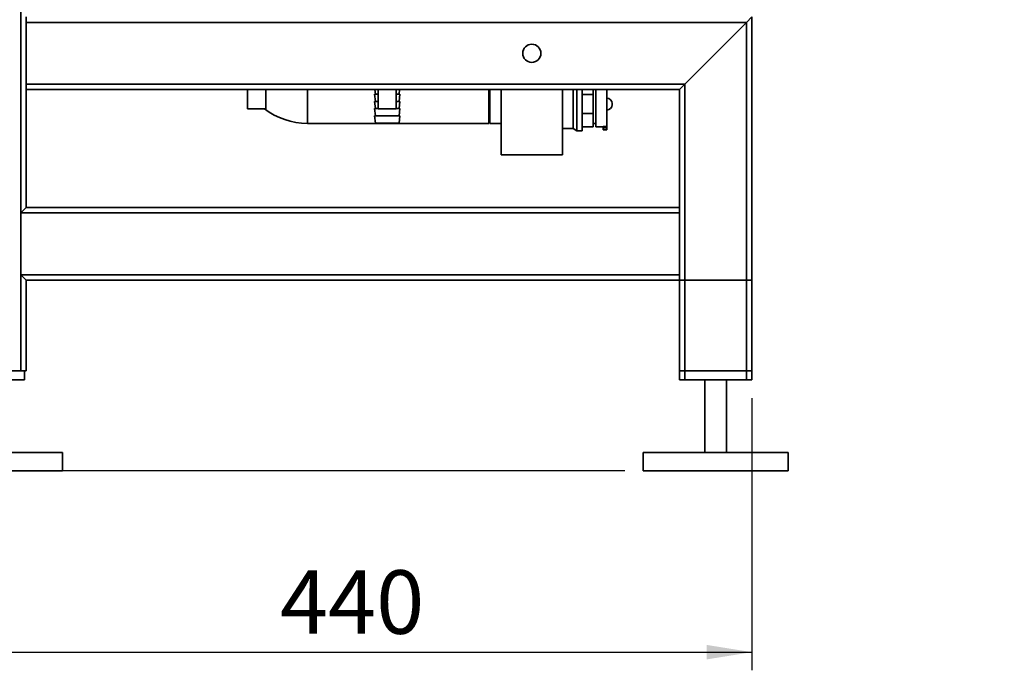
# Paper-space layout 'Blatt1' of a CAD drawing. Units: millimetres. Extents: x 0 to 5940, y 0 to 4200.
# Drawn here: x 3175 to 3718, y 1669 to 2027 of the extents above; entities that cross this region are included whole.
import ezdxf

# ---------------------------------------------------------------- set-up
doc = ezdxf.new("R2010")
doc.units = ezdxf.units.MM
doc.header["$LTSCALE"] = 10
doc.layers.add('1', color=7, linetype='Continuous')
doc.styles.add('SLDTEXTSTYLE0', font='TXT', dxfattribs={"width": 0.605})
doc.dimstyles.new('SLDDIMSTYLE0', dxfattribs={"dimtxt": 35, "dimasz": 25, "dimexe": 0, "dimexo": 0.0625, "dimgap": 8.75, "dimtad": 1, "dimdec": 1, "dimrnd": 1e-09, "dimzin": 4, "dimdsep": 46, "dimtxsty": 'SLDTEXTSTYLE0', "dimsah": 1, "dimcen": 0.09, "dimadec": 0, "dimazin": 1, "dimtfac": 1, "dimtdec": 1, "dimtofl": 0, "dimtmove": 0, "dimatfit": 3, "dimfxl": 1, "dimfrac": 2, "dimtolj": 1, "dimtzin": 12, "dimarcsym": 0})
doc.dimstyles.new('SLDDIMSTYLE1', dxfattribs={"dimtxt": 35, "dimasz": 25, "dimexe": 0, "dimexo": 0.0625, "dimgap": 8.75, "dimtad": 1, "dimdec": 1, "dimrnd": 1e-09, "dimzin": 12, "dimdsep": 46, "dimtxsty": 'SLDTEXTSTYLE0', "dimsah": 1, "dimcen": 0.09, "dimadec": 0, "dimazin": 3, "dimtfac": 1, "dimtdec": 1, "dimtofl": 0, "dimtmove": 0, "dimatfit": 3, "dimfxl": 1, "dimfrac": 2, "dimtolj": 1, "dimtzin": 12, "dimarcsym": 0})

# ---------------------------------------------------------------- blocks, each defined once
blk = doc.blocks.new('_D_2')
at = {"layer": '1'}
for p, q in [((3707.96, 3592.37), (2938.88, 3592.37)), ((2948.88, 3592.37), (2948.88, 1778.99)), ((3508.88, 1778.99), (2938.88, 1778.99))]:
    blk.add_line(p, q, dxfattribs=at)
for points in [[(2948.88, 3592.37), (2944.88, 3567.37), (2952.88, 3567.37)], [(2948.88, 1778.99), (2952.88, 1803.99), (2944.88, 1803.99)]]:
    blk.add_solid(points, dxfattribs=at)
at = {"layer": '1', "insert": (2903.76, 2593.44), "char_height": 35, "attachment_point": 1, "rotation": 90, "style": 'SLDTEXTSTYLE0'}
blk.add_mtext('ca. 1850', dxfattribs=at)
blk = doc.blocks.new('_D_3')
at = {"layer": '1'}
for p, q in [((3138.88, 1823.99), (3138.88, 1668.99)), ((3578.88, 1818.99), (3578.88, 1668.99)), ((3138.88, 1678.99), (3578.88, 1678.99))]:
    blk.add_line(p, q, dxfattribs=at)
for points in [[(3138.88, 1678.99), (3163.88, 1674.99), (3163.88, 1682.99)], [(3578.88, 1678.99), (3553.88, 1682.99), (3553.88, 1674.99)]]:
    blk.add_solid(points, dxfattribs=at)
at = {"layer": '1', "insert": (3318.78, 1724.11), "char_height": 35, "attachment_point": 1, "style": 'SLDTEXTSTYLE0'}
blk.add_mtext('440', dxfattribs=at)
blk = doc.blocks.new('_D_4')
at = {"layer": '1'}
for p, q in [((3131.88, 3378.99), (3008.88, 3378.99)), ((3018.88, 1778.99), (3018.88, 3378.99)), ((3508.88, 1778.99), (3008.88, 1778.99))]:
    blk.add_line(p, q, dxfattribs=at)
for points in [[(3018.88, 3378.99), (3014.88, 3353.99), (3022.88, 3353.99)], [(3018.88, 1778.99), (3022.88, 1803.99), (3014.88, 1803.99)]]:
    blk.add_solid(points, dxfattribs=at)
at = {"layer": '1', "insert": (2973.76, 2525.52), "char_height": 35, "attachment_point": 1, "rotation": 90, "style": 'SLDTEXTSTYLE0'}
blk.add_mtext('1600', dxfattribs=at)

psp = doc.layouts.new('Blatt1')

# ---------------------------------------------------------------- linework, layer by layer
at = {"color": 7, "linetype": 'Continuous', "lineweight": 35}
for p, q in [((3175.88, 1833.99), (3175.88, 2848.99)), ((3178.88, 2025.99), (3178.88, 2028.99)), ((3575.88, 2025.99), (3178.88, 2025.99)), ((3178.88, 1991.99), (3178.88, 2025.99)), ((3541.88, 1991.99), (3575.88, 2025.99)), ((3575.88, 2025.99), (3578.88, 2028.99)), ((3575.88, 1828.99), (3575.88, 2025.99)), ((3578.88, 1828.99), (3578.88, 2028.99)), ((3541.88, 1991.99), (3178.88, 1991.99)), ((3178.88, 1988.99), (3178.88, 1991.99)), ((3538.88, 1988.99), (3541.88, 1991.99)), ((3541.88, 1828.99), (3541.88, 1991.99)), ((3178.88, 1923.99), (3178.88, 1988.99)), ((3538.88, 1988.99), (3178.88, 1988.99)), ((3300.88, 1988.99), (3300.88, 1978.4)), ((3310.88, 1978.4), (3310.88, 1988.99)), ((3333.88, 1988.99), (3333.88, 1980.99)), ((3333.88, 1988.99), (3333.88, 1970.34)), ((3370.88, 1986.49), (3371.38, 1982.49)), ((3370.88, 1986.49), (3372.88, 1986.49)), ((3371.07, 1988.99), (3371.38, 1986.49)), ((3372.88, 1988.99), (3372.88, 1978.4)), ((3382.88, 1978.4), (3382.88, 1988.99)), ((3382.88, 1986.49), (3384.88, 1986.49)), ((3384.38, 1986.49), (3384.69, 1988.99)), ((3384.38, 1982.49), (3384.88, 1986.49)), ((3433.88, 1988.99), (3433.88, 1980.99)), ((3434.38, 1980.99), (3434.38, 1988.99)), ((3440.7, 1988.99), (3440.7, 1952.99)), ((3474.4, 1952.99), (3474.4, 1988.99)), ((3480.39, 1980.99), (3480.39, 1988.99)), ((3482.38, 1980.99), (3482.38, 1988.99)), ((3485.38, 1980.99), (3485.38, 1988.99)), ((3491.38, 1986.22), (3485.38, 1986.22)), ((3491.38, 1988.99), (3491.38, 1986.22)), ((3491.38, 1986.22), (3491.38, 1975.77)), ((3492.88, 1980.99), (3492.88, 1988.99)), ((3498.88, 1968.56), (3498.88, 1988.99)), ((3538.88, 1923.99), (3538.88, 1988.99)), ((3333.88, 1980.99), (3333.88, 1970.34)), ((3370.88, 1982.49), (3371.38, 1978.49)), ((3370.88, 1982.49), (3372.88, 1982.49)), ((3382.88, 1982.49), (3384.88, 1982.49)), ((3384.38, 1978.49), (3384.88, 1982.49)), ((3433.88, 1980.99), (3433.88, 1970.34)), ((3434.38, 1970.34), (3434.38, 1980.99)), ((3480.39, 1967.49), (3480.39, 1980.99)), ((3482.38, 1966.34), (3482.38, 1980.99)), ((3485.38, 1966.34), (3485.38, 1980.99)), ((3492.88, 1968.49), (3492.88, 1980.99)), ((3498.89, 1984.27), (3498.88, 1984.27)), ((3498.89, 1980.99), (3498.89, 1984.27)), ((3498.89, 1977.71), (3498.89, 1980.99)), ((3501.89, 1980.71), (3501.89, 1981.27)), ((3310.88, 1978.4), (3300.88, 1978.4)), ((3370.88, 1978.49), (3371.38, 1974.49)), ((3370.88, 1978.49), (3372.88, 1978.49)), ((3382.88, 1978.4), (3372.88, 1978.4)), ((3382.88, 1978.49), (3384.88, 1978.49)), ((3384.38, 1974.49), (3384.88, 1978.49)), ((3491.38, 1975.77), (3485.38, 1975.77)), ((3491.38, 1975.77), (3491.38, 1968.38)), ((3498.88, 1977.71), (3498.89, 1977.71)), ((3333.88, 1970.34), (3433.88, 1970.34)), ((3370.88, 1974.49), (3371.38, 1970.49)), ((3370.88, 1974.49), (3377.88, 1974.49)), ((3371.38, 1970.49), (3377.88, 1970.49)), ((3377.88, 1974.49), (3384.88, 1974.49)), ((3377.88, 1970.49), (3384.38, 1970.49)), ((3384.38, 1970.49), (3384.88, 1974.49)), ((3434.38, 1970.34), (3440.7, 1970.34)), ((3491.38, 1970.34), (3492.88, 1970.34)), ((3474.4, 1967.49), (3480.39, 1967.49)), ((3480.39, 1967.49), (3482.38, 1966.34)), ((3482.38, 1966.34), (3485.38, 1966.34)), ((3491.38, 1968.38), (3485.38, 1968.38)), ((3492.88, 1968.49), (3496.88, 1968.49)), ((3498.88, 1968.56), (3496.88, 1968.56)), ((3496.88, 1968.56), (3496.88, 1967.99)), ((3496.88, 1967.99), (3498.88, 1967.99)), ((3496.88, 1967.99), (3496.88, 1966.74)), ((3496.88, 1966.74), (3498.88, 1966.74)), ((3498.88, 1968.56), (3498.88, 1967.99)), ((3498.88, 1967.99), (3498.88, 1966.74)), ((3440.7, 1952.99), (3465.98, 1952.99)), ((3465.98, 1952.99), (3474.4, 1952.99)), ((3175.88, 1920.99), (3178.88, 1923.99)), ((3175.88, 1886.99), (3175.88, 1920.99)), ((3538.88, 1920.99), (3175.88, 1920.99)), ((3538.88, 1923.99), (3178.88, 1923.99)), ((3538.88, 1923.99), (3538.88, 1920.99)), ((3538.88, 1886.99), (3538.88, 1920.99)), ((3178.88, 1883.99), (3175.88, 1886.99)), ((3538.88, 1886.99), (3175.88, 1886.99)), ((3178.88, 1833.99), (3178.88, 1883.99)), ((3538.88, 1883.99), (3178.88, 1883.99)), ((3538.88, 1886.99), (3538.88, 1883.99)), ((3538.88, 1833.99), (3538.88, 1883.99)), ((3538.88, 1883.99), (3541.88, 1883.99)), ((3538.88, 1828.99), (3538.88, 1883.99)), ((3541.88, 1833.99), (3541.88, 1883.99)), ((3541.88, 1883.99), (3575.88, 1883.99)), ((3575.88, 1833.99), (3575.88, 1883.99)), ((3575.88, 1883.99), (3578.88, 1883.99)), ((3578.88, 1833.99), (3578.88, 1883.99)), ((3177.88, 1828.99), (3139.88, 1828.99)), ((3175.88, 1833.99), (3141.88, 1833.99)), ((3178.88, 1833.99), (3175.88, 1833.99)), ((3177.88, 1833.99), (3177.88, 1828.99)), ((3541.88, 1833.99), (3538.88, 1833.99)), ((3541.88, 1828.99), (3538.88, 1828.99)), ((3575.88, 1833.99), (3541.88, 1833.99)), ((3575.88, 1828.99), (3541.88, 1828.99)), ((3552.88, 1828.99), (3552.88, 1788.99)), ((3564.88, 1788.99), (3564.88, 1828.99)), ((3578.88, 1833.99), (3575.88, 1833.99)), ((3578.88, 1828.99), (3575.88, 1828.99)), ((3198.88, 1788.99), (3118.88, 1788.99)), ((3198.88, 1778.99), (3198.88, 1788.99)), ((3518.88, 1788.99), (3518.88, 1778.99)), ((3598.88, 1788.99), (3518.88, 1788.99)), ((3598.88, 1778.99), (3598.88, 1788.99)), ((3198.88, 1778.99), (3118.88, 1778.99)), ((3598.88, 1778.99), (3518.88, 1778.99))]:
    psp.add_line(p, q, dxfattribs=at)
psp.add_circle((3457.55, 2008.99), 5, dxfattribs=at)
for centre, radius, start, end in [((3498.89, 1981.27), 3, 0, 90), ((3498.89, 1980.71), 3, 270, 0), ((3333.88, 2008.99), 38.65, 232.3314, 270)]:
    psp.add_arc(centre, radius, start, end, dxfattribs=at)

# ---------------------------------------------------------------- dimensions: what is measured, and where the dimension line sits
at = {"layer": '1'}
for base, p1, p2, dimstyle, picture, middle in [((2948.88, 1778.99), (3717.96, 3592.37), (3518.88, 1778.99), 'SLDDIMSTYLE0', '_D_2', (2948.88, 2685.68)), ((3018.88, 3378.99), (3518.88, 1778.99), (3141.88, 3378.99), 'SLDDIMSTYLE1', '_D_4', (3018.88, 2578.99))]:
    dim = psp.add_linear_dim(base=base, p1=p1, p2=p2, angle=90, dimstyle=dimstyle, dxfattribs=at)
    dim.commit()
    dim.dimension.update_dxf_attribs({"geometry": picture, "text_midpoint": middle, "dimtype": 160})
dim = psp.add_linear_dim(base=(3578.88, 1678.99), p1=(3138.88, 1833.99), p2=(3578.88, 1828.99), dimstyle='SLDDIMSTYLE1', dxfattribs=at)
dim.commit()
dim.dimension.update_dxf_attribs({"geometry": '_D_3', "text_midpoint": (3358.88, 1678.99), "dimtype": 160})

doc.saveas('drawing.dxf')
